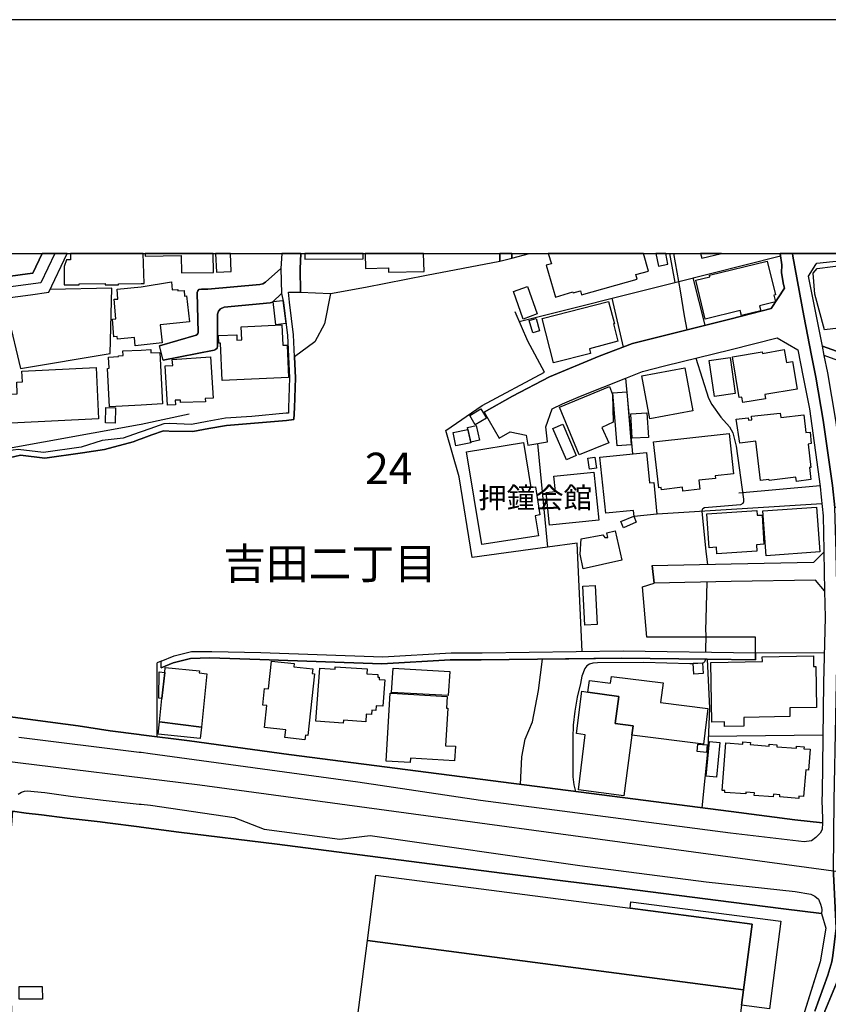
# Model space of a CAD drawing. Extents: x -10 to 410, y -24 to 273.
# Drawn here: x 188 to 269, y 174 to 273 of the extents above; entities that cross this region are included whole.
import ezdxf

# ---------------------------------------------------------------- set-up
doc = ezdxf.new("R2010")
doc.units = 0
doc.linetypes.add('AI9-LType1', pattern=[4.233333, 4.233333])
for name, color, linetype in [('01_CYUKI_PNT', 2, 'Continuous'), ('02_GAIKU_POLY', 6, 'Continuous'), ('03_GYOUSEI_POLY', 4, 'Continuous'), ('05_DM_LINE', 7, 'Continuous'), ('06_HOUSE_POLY', 160, 'Continuous'), ('07_HODO_POLY', 1, 'Continuous'), ('08_ROAD_LINE', 3, 'Continuous'), ('09_ROAD_POLY', 5, 'Continuous'), ('印刷レイアウト', 1, 'Continuous'), ('印刷用フレーム', 1, 'Continuous'), ('背景', 3, 'Continuous')]:
    doc.layers.add(name, color=color, linetype=linetype)
doc.styles.add('STD', font='txt')

msp = doc.modelspace()

# ---------------------------------------------------------------- linework, layer by layer
at = {"layer": '02_GAIKU_POLY', "color": 31, "linetype": 'AI9-LType1'}
for points in [[(191.36937, 249.647122), (189.956881, 246.678828), (175.036, 244.694453), (174.500977, 247.835002), (174.253446, 249.647122)], [(191.36937, 249.647122), (189.956881, 246.678828), (175.036, 244.694453)], [(185.726476, 198.68658), (205.96779, 196.194398), (269.712736, 187.565468), (269.795763, 194.620162), (270.11719, 211.518528), (270.128904, 213.026446), (269.97663, 219.59676), (269.847439, 224.077279), (269.601459, 226.292131), (268.685409, 232.885871), (267.936445, 237.198269), (267.513732, 239.362306), (266.732384, 243.370158), (265.631676, 249.362385), (265.574143, 249.647122)], [(265.574143, 249.647122), (265.631676, 249.362385), (266.732384, 243.370158), (267.513732, 239.362306), (267.936445, 237.198269), (268.685409, 232.885871), (269.601459, 226.292131), (269.847439, 224.077279), (275.285178, 224.385787), (292.825193, 225.237415), (293.853554, 225.405363), (295.742155, 225.799826), (308.157246, 227.178726), (321.121829, 228.479594), (324.243085, 228.217767), (323.885829, 234.081147), (323.115161, 245.737283), (322.837486, 249.647122)], [(185.726476, 198.68658), (205.96779, 196.194398), (269.712736, 187.565468), (269.712736, 187.565468), (269.70998, 187.245246), (269.9942, 181.780291), (269.65727, 179.034205), (269.539103, 178.401514), (269.149463, 177.065506), (267.827924, 173.436614)], [(267.827924, 173.436614), (269.149463, 177.065506), (269.539103, 178.401514), (269.65727, 179.034205), (269.9942, 181.780291), (269.70998, 187.245246), (269.712736, 187.565468), (294.229414, 184.249046), (327.786022, 179.753025), (327.786022, 179.753025), (328.010642, 177.565561), (327.692315, 172.038078)]]:
    msp.add_lwpolyline(points, dxfattribs=at)
at = {"layer": '05_DM_LINE', "color": 253}
for p, q in [((253.222442, 249.647122), (253.76849, 246.72947)), ((256.818088, 242.421034), (255.593701, 247.182673)), ((197.118028, 246.131919), (190.923747, 246.022537)), ((247.418834, 245.139731), (248.563295, 240.229609)), ((200.063241, 232.464019), (204.898432, 233.499098)), ((183.053598, 229.393578), (199.848611, 232.428707)), ((199.848611, 232.428707), (200.063241, 232.464019)), ((200.063241, 230.999164), (199.848611, 230.920961)), ((239.938498, 230.526497), (240.948256, 220.11628)), ((268.363292, 226.284207), (260.203928, 225.542133)), ((268.553461, 224.456067), (251.958781, 223.413064)), ((261.878933, 209.479548), (268.783249, 209.51865)), ((202.068286, 208.624131), (201.669, 208.483398)), ((201.673823, 201.041992), (201.669, 208.483398)), ((256.543859, 208.436545), (255.603347, 208.38194)), ((257.113333, 201.104521), (268.638555, 201.233539))]:
    msp.add_line(p, q, dxfattribs=at)
for points in [[(216.118419, 249.647122), (216.058474, 248.096829), (216.108428, 245.737283), (219.12392, 245.61636), (222.628961, 246.237339), (228.773288, 247.452252), (236.153372, 248.866291), (236.148549, 249.647122)], [(237.345719, 249.647122), (237.348475, 249.17101), (239.122355, 249.647122)], [(254.993221, 241.967832), (254.713824, 243.381871), (254.318327, 245.878015), (253.6455, 249.647122)], [(238.098473, 242.803784), (253.76849, 246.72947), (264.378695, 249.393563)], [(176.493103, 241.612298), (186.668882, 243.292126), (187.938399, 238.081075), (196.938367, 239.588993), (197.118028, 246.131919)], [(219.12392, 245.61636), (218.518617, 242.577269), (217.523329, 240.741206), (215.493134, 239.229498), (215.598554, 237.131951), (215.498991, 234.104574), (215.423888, 232.932724), (214.683537, 232.842807), (208.633605, 232.338962), (206.878673, 232.018568), (205.273258, 231.737448), (202.853423, 231.764665), (202.3184, 231.792053), (201.153269, 231.389666), (200.063241, 230.999164)], [(244.438482, 209.604605), (243.928608, 220.506954), (240.948256, 220.11628), (233.368012, 219.069488), (232.068178, 227.159261), (230.698063, 231.827193), (234.353309, 234.358477), (240.638542, 237.714), (238.958713, 240.823371), (237.678516, 243.776335)], [(249.513452, 229.491246), (248.823055, 237.088888), (250.503917, 237.75293), (252.728415, 238.327227), (259.418791, 239.991208), (264.048655, 241.147555)], [(255.863108, 239.108403), (257.133659, 235.088837), (257.47369, 234.444432), (258.373893, 233.163201), (259.243091, 232.206154), (259.588634, 231.60843), (259.907994, 230.26467), (260.669016, 224.920983), (260.643522, 224.663117), (260.588745, 224.491207), (260.353445, 224.374074), (256.728516, 224.057642), (256.583822, 223.971686), (256.508719, 223.874018), (256.473579, 223.73742), (256.863219, 219.671002), (257.023416, 218.362382)], [(199.848611, 230.920961), (199.243136, 230.702197), (196.383706, 229.921022), (194.173678, 229.588915), (190.37391, 229.045968), (187.908082, 229.342763), (187.363241, 229.229591), (180.728331, 227.74131), (181.723619, 225.131822), (181.838685, 224.831066), (182.198181, 223.420988), (182.893401, 221.038188), (183.383639, 218.573394), (183.543835, 217.42101), (183.773279, 216.32323), (185.17371, 207.374078), (185.37387, 206.143662), (185.903209, 203.159176)], [(261.878933, 209.479548), (261.863086, 211.053784), (250.923874, 211.053784), (250.483247, 216.096715), (251.668704, 216.491178)], [(256.983453, 216.589019), (256.848405, 211.698362), (256.863219, 211.389681), (256.853573, 209.542076)], [(238.228353, 196.249175), (238.358233, 199.006974), (238.708944, 200.807726), (239.423801, 202.541987), (240.023248, 205.702173), (240.433558, 208.838932), (248.433415, 208.936601), (256.998956, 208.827219), (257.228399, 203.901421), (257.058556, 199.838965), (256.463932, 193.901343)], [(255.603347, 208.38194), (255.263661, 208.362303), (250.63862, 208.491322), (245.983263, 208.456182), (245.503706, 208.428794), (245.173665, 208.323374), (244.903225, 208.163177), (244.683428, 207.901522), (244.398519, 207.112423), (244.268294, 206.397565), (243.933431, 205.022456), (243.678494, 203.624091), (243.533111, 202.198338), (243.503828, 200.917107), (243.488325, 196.987459), (243.588921, 196.194398), (243.773234, 195.534318)], [(256.838759, 208.827219), (256.833936, 208.792079), (256.723692, 208.569354), (256.633775, 208.45222), (256.583822, 208.436545), (256.543859, 208.436545)], [(196.688425, 192.374132), (195.933432, 192.467839), (192.628725, 192.842837), (190.039046, 193.182696), (188.478418, 193.358396), (187.133625, 193.53823), (187.018387, 192.182585), (186.788943, 190.479502), (186.553643, 188.534229), (186.458903, 185.577303), (186.708845, 179.772489), (187.10348, 171.639653), (187.523437, 162.213871), (187.658141, 160.198318), (187.853478, 158.436496)], [(247.378871, 185.936627), (259.418791, 184.409243), (264.683586, 183.741239), (268.508675, 183.249108), (268.948269, 181.776329), (268.373972, 178.397552), (266.618007, 172.842852), (266.18358, 171.256902), (265.643389, 171.053814)]]:
    msp.add_lwpolyline(points, dxfattribs=at)
at = {"layer": '06_HOUSE_POLY', "color": 255}
for points in [[(192.541908, 248.995138), (192.301613, 248.339019), (192.326073, 246.467815), (193.841743, 246.491242), (193.836919, 246.573235), (196.426598, 246.608548), (196.426598, 246.467815), (197.787066, 246.483491), (197.787066, 246.569446), (200.061518, 246.600624), (200.356418, 246.604586), (200.28166, 249.647122), (192.958765, 249.647122), (192.966688, 248.999099)], [(204.077121, 249.444378), (204.131898, 247.706155), (207.341694, 247.733371), (207.310688, 249.647122), (200.454603, 249.647122), (200.461838, 249.370136)], [(209.126942, 247.811575), (209.047016, 249.647122), (207.543232, 249.647122), (207.626948, 247.745085)], [(222.38677, 249.089016), (222.384703, 249.647122), (216.514605, 249.647122), (216.516672, 249.069379)], [(224.941309, 248.190535), (224.956812, 247.749046), (228.526275, 247.838963), (228.480111, 249.647122), (222.603122, 249.647122), (222.641363, 248.135758)], [(240.796672, 248.448229), (241.75682, 245.249113), (243.506928, 245.780347), (243.535867, 245.674927), (244.251758, 245.889728), (244.366135, 245.47959), (249.966827, 247.053826), (249.836947, 247.510818), (251.101297, 247.866352), (250.608303, 249.647122), (241.016813, 249.647122), (241.332039, 248.608426)], [(253.061556, 248.561572), (252.841759, 249.647122), (251.842681, 249.647122), (252.106231, 248.366235)], [(255.471056, 249.647122), (255.455897, 249.647122), (255.456931, 249.643677)], [(258.454508, 249.647122), (256.346455, 249.647122), (256.466688, 249.155334)], [(256.806375, 243.034261), (255.861385, 246.948234), (257.285932, 247.296016), (257.247002, 247.467754), (263.051644, 248.858539), (263.871921, 245.475628), (263.701044, 245.436526), (263.866064, 244.760771), (262.286144, 244.378021), (262.406033, 243.877965), (260.446118, 243.40926), (260.332086, 243.885889), (256.806375, 243.034261)], [(268.801508, 241.967832), (267.826202, 245.545908), (267.661182, 247.639665), (268.056679, 248.120256), (271.206874, 248.530394), (272.181491, 242.374009), (268.801508, 241.967832)], [(200.061518, 246.295905), (203.126964, 246.799923), (203.176573, 245.975684), (203.747081, 246.010824), (203.751904, 245.866302), (204.396482, 245.920907), (204.436445, 245.354533), (204.631782, 245.37796), (204.911868, 242.76072), (201.971479, 242.444461), (202.176807, 240.639747), (200.061518, 240.405309), (199.476541, 240.34278), (199.391447, 241.190446), (197.676651, 241.014746), (197.651329, 241.295866), (197.311471, 241.264688), (197.166949, 243.034261), (197.506807, 243.06165), (197.341615, 245.026388), (197.721609, 245.053776), (197.636688, 246.038212), (200.061518, 246.295905)], [(238.501893, 243.045974), (237.511773, 245.819449), (238.926674, 246.323294), (239.916794, 243.54982), (238.501893, 243.045974)], [(213.622103, 242.463926), (213.332026, 244.795911), (214.321113, 244.913216), (214.606367, 242.585021), (213.622103, 242.463926)], [(241.561483, 238.624022), (240.406342, 243.085076), (247.09155, 244.819337), (247.676527, 242.573307), (247.566284, 242.549881), (248.021381, 240.803734), (245.151272, 240.061488), (245.271506, 239.585031), (241.561483, 238.624022)], [(239.461697, 241.655362), (239.111331, 242.901453), (239.796905, 243.092828), (240.146238, 241.850699), (239.461697, 241.655362)], [(208.200901, 236.866334), (208.056551, 240.608397), (207.876717, 240.608397), (207.846745, 241.385783), (209.671956, 241.448311), (209.691249, 240.913116), (210.181486, 240.940504), (210.116029, 242.268589), (214.216726, 242.459964), (214.306643, 240.401519), (214.75175, 240.420984), (214.901267, 237.174843), (208.200901, 236.866334)], [(200.061518, 239.920928), (201.021322, 239.983457), (201.041992, 239.643598), (201.931516, 239.690451), (202.200922, 234.530387), (200.061518, 234.385866), (196.866192, 234.225669), (196.671716, 238.081075), (196.841732, 238.088999), (196.786093, 239.210033), (197.786032, 239.260848), (197.781209, 239.350593), (198.256805, 239.374019), (198.231311, 239.831184), (200.061518, 239.920928)], [(260.591846, 234.635807), (260.496072, 235.198391), (260.236312, 235.155328), (259.546604, 239.225708), (262.546937, 239.733515), (262.571053, 239.592783), (264.756622, 239.967782), (264.981242, 238.659334), (265.582067, 238.760792), (266.056456, 235.995242), (262.811521, 235.444371), (262.886624, 235.026481), (260.591846, 234.635807)], [(202.707007, 234.366229), (202.486176, 238.334979), (203.236174, 238.37408), (203.19621, 238.979556), (207.051617, 239.225708), (207.3162, 235.069373), (206.51177, 235.049908), (206.521417, 234.725724), (204.026134, 234.663196), (204.021311, 234.893673), (203.481464, 234.885749), (203.511781, 234.409292), (202.707007, 234.366229)], [(257.72656, 235.245245), (257.201183, 238.866212), (259.321294, 239.170931), (259.836681, 235.553753), (257.72656, 235.245245)], [(186.971533, 232.561515), (186.82615, 235.499148), (187.601469, 235.534288), (187.541869, 236.710099), (188.116166, 236.733526), (188.061389, 237.78807), (195.526222, 238.159279), (195.781159, 232.995253), (186.971533, 232.561515)], [(251.241168, 233.014718), (250.43157, 237.33504), (254.745863, 238.139642), (255.551671, 233.81932), (251.241168, 233.014718)], [(244.111198, 229.370151), (242.136469, 234.186567), (247.191458, 236.260859), (247.496004, 235.456085), (247.556638, 232.674859), (246.417, 232.143625), (247.127035, 230.604529), (244.111198, 229.370151)], [(247.936287, 230.276383), (247.521498, 235.60853), (248.931576, 235.717912), (249.34671, 230.385765), (247.936287, 230.276383)], [(197.446174, 232.573229), (196.471556, 232.604579), (196.521338, 234.155389), (197.496989, 234.124038), (197.446174, 232.573229)], [(233.676693, 232.413204), (233.126855, 233.338901), (234.245822, 233.999154), (234.796693, 233.069322), (233.676693, 232.413204)], [(249.471766, 231.046018), (249.321216, 233.499098), (250.946267, 233.600556), (251.096474, 231.143686), (249.471766, 231.046018)], [(265.986176, 226.706059), (265.931399, 227.139624), (263.231478, 226.799938), (263.216664, 226.913109), (262.370893, 226.815441), (261.916829, 230.745261), (260.301769, 230.549924), (259.916951, 232.963902), (261.121012, 233.092749), (261.146506, 232.885871), (261.495839, 232.921011), (261.461732, 233.26087), (264.361125, 233.569378), (264.406255, 233.135813), (266.721704, 233.393678), (266.921864, 231.616181), (267.356291, 231.659245), (267.481348, 230.510822), (267.151308, 230.475682), (267.436561, 228.12406), (267.290834, 228.104595), (267.446208, 226.889682), (265.986176, 226.706059)], [(231.721601, 230.284307), (231.436347, 231.635818), (232.941165, 231.948288), (233.221596, 230.600567), (231.721601, 230.284307)], [(233.23641, 230.663095), (232.906025, 232.139663), (233.756619, 232.331038), (234.086659, 230.858432), (233.23641, 230.663095)], [(242.836857, 228.885771), (241.481212, 232.034243), (242.471677, 232.464019), (243.831112, 229.311584), (242.836857, 228.885771)], [(254.571197, 225.745222), (254.531234, 226.12401), (252.411122, 225.866317), (252.386662, 226.08887), (252.146539, 226.061654), (251.611171, 230.686522), (259.216564, 231.526436), (259.666838, 227.475693), (257.801663, 227.264681), (257.830946, 227.014739), (256.166965, 226.838867), (256.266528, 225.928673), (254.571197, 225.745222)], [(234.326093, 220.354508), (232.806462, 229.678832), (238.526354, 230.620204), (239.251891, 226.08887), (239.726625, 226.163112), (240.165875, 223.342784), (239.701131, 223.268542), (240.026348, 221.233525), (234.326093, 220.354508)], [(245.151272, 227.944398), (245.006923, 229.045968), (245.716612, 229.139674), (245.861306, 228.034315), (245.151272, 227.944398)], [(249.656079, 223.174836), (249.591656, 223.803738), (246.79665, 223.510733), (246.211673, 229.151388), (250.886667, 229.635768), (251.206028, 226.565499), (251.627018, 226.60839), (251.956025, 223.413064), (249.656079, 223.174836)], [(241.131879, 222.319419), (240.796672, 225.608451), (241.740972, 225.70612), (241.586976, 227.229541), (245.606369, 227.63968), (246.10143, 222.831188), (241.131879, 222.319419)], [(257.981497, 219.424849), (257.941189, 220.085102), (257.211863, 220.038076), (256.986209, 223.46009), (262.006746, 223.784273), (262.031207, 223.303855), (262.546937, 223.335033), (262.721604, 220.389648), (261.950936, 220.350719), (261.996067, 219.686504), (257.981497, 219.424849)], [(262.936578, 219.241226), (262.616184, 223.74121), (268.006725, 224.124132), (268.326085, 219.624148), (262.936578, 219.241226)], [(248.586721, 222.061553), (248.331095, 222.670991), (249.620939, 223.213938), (249.87691, 222.6045), (248.586721, 222.061553)], [(244.521509, 217.936568), (244.226609, 219.413136), (244.341675, 220.936557), (246.521387, 221.35462), (246.706044, 221.089003), (246.996121, 221.089003), (246.91585, 221.534281), (247.740951, 221.729618), (248.415845, 218.799909), (244.521509, 217.936568)], [(244.700998, 212.260773), (244.511518, 216.194383), (245.736249, 216.25295), (245.931586, 212.31934), (244.700998, 212.260773)], [(258.761811, 202.049855), (258.756643, 202.526484), (257.476446, 202.499095), (257.371026, 208.518538), (262.556584, 208.604494), (262.551761, 209.081123), (267.701145, 209.159326), (267.716648, 208.1084), (267.946091, 208.116324), (268.016371, 203.983415), (265.306459, 203.944485), (265.321273, 203.061507), (260.681418, 202.975724), (260.701055, 202.084995), (258.761811, 202.049855)], [(202.151313, 204.86622), (202.431399, 207.510848), (202.486176, 208.014693), (205.921625, 207.65537), (205.901299, 207.463995), (206.686437, 207.37804), (206.121096, 201.99904), (201.906022, 202.51856), (202.151313, 204.86622)], [(216.535965, 200.741235), (214.526096, 200.959999), (214.616013, 201.733423), (212.455938, 201.975613), (212.696061, 204.171), (212.301598, 204.210102), (212.476609, 205.901472), (212.881752, 205.858408), (213.186298, 208.635844), (215.441458, 208.389692), (215.406318, 208.081184), (217.325925, 207.874133), (217.276316, 207.393542), (217.496113, 207.374078), (216.846712, 201.163087), (216.585919, 201.194438), (216.535965, 200.741235)], [(220.396539, 202.385752), (217.641496, 202.592802), (218.051807, 207.936662), (219.571094, 207.815394), (219.591764, 208.07326), (222.806727, 207.86621), (222.771243, 207.354613), (223.870917, 207.280371), (223.856448, 207.026468), (224.006654, 207.018544), (223.991151, 206.788067), (224.566482, 206.749137), (224.381825, 204.116223), (223.696251, 204.159287), (223.661111, 203.674906), (223.256657, 203.710046), (223.236331, 203.276481), (222.700963, 203.315411), (222.651354, 202.545949), (220.415831, 202.706146), (220.396539, 202.385752)], [(255.661225, 207.334976), (255.601625, 208.421042), (256.541102, 208.475647), (256.601392, 207.385791), (255.661225, 207.334976)], [(202.151313, 204.86622), (201.826096, 204.90136), (201.861236, 207.569415), (202.431399, 207.510848), (202.151313, 204.86622)], [(230.936464, 205.170939), (225.245855, 205.47962), (225.41122, 207.940451), (231.101484, 207.592841), (230.936464, 205.170939)], [(249.411133, 201.178762), (249.57133, 202.124097), (247.750941, 202.378), (248.131624, 205.073271), (245.011746, 205.526473), (245.156095, 206.678857), (247.291021, 206.409279), (247.37577, 207.104499), (252.571319, 206.448381), (252.326028, 204.491222), (257.076126, 203.889708), (256.621029, 200.276492), (249.411133, 201.178762)], [(227.1317, 198.440428), (224.706009, 198.58495), (225.115975, 205.409167), (225.256879, 205.401416), (230.835867, 205.092735), (230.766621, 203.924848), (230.92165, 203.913135), (230.691173, 200.13576), (231.681638, 200.073231), (231.591721, 198.62009), (227.15616, 198.889669), (227.1317, 198.440428)], [(249.411133, 201.178762), (248.636675, 195.104542), (244.051598, 195.690553), (244.746129, 201.225616), (243.861084, 201.378061), (244.391629, 205.604504), (245.011746, 205.526473), (248.131624, 205.073271), (247.750941, 202.378), (249.57133, 202.124097), (249.411133, 201.178762)], [(201.906022, 202.51856), (206.121096, 201.99904), (206.000863, 200.858369), (201.78131, 201.303819), (201.906022, 202.51856)], [(256.941423, 199.460004), (255.991265, 199.538208), (256.051554, 200.288205), (257.006879, 200.210002), (256.941423, 199.460004)], [(257.95118, 196.983497), (256.896292, 197.084956), (257.226332, 200.561574), (258.28122, 200.460116), (257.95118, 196.983497)], [(266.221476, 194.815499), (264.301525, 194.979485), (264.321162, 195.194459), (263.665904, 195.249064), (263.646267, 194.995161), (261.745953, 195.139682), (261.766623, 195.393586), (260.901215, 195.460076), (260.886746, 195.284204), (258.766634, 195.424936), (258.77628, 195.624063), (258.51652, 195.643528), (258.886523, 200.428765), (260.580821, 200.299919), (260.601492, 200.530396), (261.361136, 200.463905), (261.341843, 200.241352), (263.241124, 200.096658), (263.256627, 200.299919), (264.021438, 200.233428), (264.000768, 200.034302), (265.981353, 199.885818), (265.995822, 200.081155), (266.756844, 200.014665), (266.740997, 199.82329), (267.356291, 199.776436), (267.191271, 197.674928), (266.920831, 197.694393), (266.711024, 195.014798), (266.241113, 195.049938), (266.221476, 194.815499)], [(249.250936, 183.784303), (261.521332, 182.194392), (260.665915, 175.596689), (222.82602, 180.549875), (223.676614, 187.104514), (249.250936, 183.784303)], [(249.250936, 183.784303), (249.33603, 184.436632), (264.411079, 182.479473), (263.271441, 173.678805), (260.465755, 174.045879), (260.665915, 175.596689), (261.521332, 182.194392), (249.250936, 183.784303)], [(260.665915, 175.596689), (260.465755, 174.045879), (258.826234, 161.413059), (257.816477, 153.616291), (219.971414, 158.526413), (222.82602, 180.549875), (260.665915, 175.596689)], [(187.785954, 174.643604), (187.781131, 175.90537), (190.121039, 175.913121), (190.125863, 174.655317), (187.785954, 174.643604)]]:
    msp.add_lwpolyline(points, close=True, dxfattribs=at)
at = {"layer": '07_HODO_POLY', "color": 253}
for points in [[(185.903209, 203.159176), (191.178684, 202.471707), (193.728399, 202.139772), (196.948185, 201.639716), (199.848611, 201.272469), (200.063241, 201.241291), (204.928749, 200.627892), (214.908157, 199.233489), (237.553803, 196.33892), (259.418791, 193.518593), (265.838726, 192.694354), (268.613062, 192.374132), (268.573098, 191.717841), (268.368115, 191.331129), (267.948158, 190.897564), (267.488238, 190.57717), (267.488238, 190.57717), (266.768557, 190.483464), (259.348511, 191.346804), (234.204137, 194.61241), (221.863116, 196.456053), (200.968612, 199.323234), (200.063241, 199.436578), (199.848611, 199.467928), (187.753742, 200.956209)], [(187.703961, 195.249064), (188.008679, 195.452153), (188.313398, 195.557745), (188.59848, 195.604598), (190.36323, 195.413051), (192.948085, 195.073364), (196.233328, 194.670977), (199.848611, 194.26859), (200.063241, 194.241201), (200.988249, 194.139743), (209.413919, 192.913117), (212.423899, 191.737306), (212.423899, 191.737306), (220.053752, 190.733405), (223.118164, 191.096691), (244.193191, 188.096701), (256.913862, 186.448223), (265.848372, 185.467749), (267.418991, 185.217807), (267.838949, 185.014719), (268.204129, 184.713962), (268.283021, 184.546014), (268.418758, 184.202193), (268.508675, 183.866296), (268.543815, 183.639781), (268.508675, 183.249108), (264.683586, 183.741239), (259.418791, 184.409243), (247.378871, 185.936627), (242.22363, 186.592917), (240.643365, 186.772579), (236.353532, 187.319488), (213.758529, 190.22956), (203.858358, 191.436549), (200.063241, 191.932643), (199.848611, 191.963993), (196.688425, 192.374132), (195.933432, 192.467839), (192.628725, 192.842837), (190.039046, 193.182696), (188.478418, 193.358396), (187.133625, 193.53823)]]:
    msp.add_lwpolyline(points, dxfattribs=at)
at = {"layer": '08_ROAD_LINE', "color": 253}
for p, q in [((214.203635, 249.647122), (214.108206, 248.128007)), ((236.148549, 249.647122), (236.153372, 248.866291)), ((237.345719, 249.647122), (237.348475, 249.17101)), ((236.153372, 248.866291), (237.348475, 249.17101)), ((202.273269, 238.913238), (201.903266, 240.358455)), ((234.583786, 233.667046), (236.093772, 231.061521)), ((200.063241, 231.694385), (199.848611, 231.616181)), ((199.848611, 230.920961), (200.063241, 230.999164)), ((236.093772, 231.061521), (237.188279, 231.686633)), ((238.97835, 230.362339), (240.948256, 230.702197)), ((251.473367, 218.249038), (251.668704, 216.491178)), ((261.883757, 208.756939), (261.878933, 209.479548)), ((202.068286, 207.952165), (202.068286, 208.624131)), ((200.063241, 201.241291), (199.848611, 201.272469)), ((199.848611, 191.963993), (196.688425, 192.374132)), ((200.063241, 191.932643), (199.848611, 191.963993)), ((242.22363, 186.592917), (240.643365, 186.772579)), ((242.22363, 186.592917), (247.378871, 185.936627))]:
    msp.add_line(p, q, dxfattribs=at)
for points in [[(177.838757, 234.249095), (177.498899, 235.307601), (176.858283, 237.721752), (176.533066, 239.522503), (176.473466, 240.069412), (176.49896, 242.194347), (176.573201, 242.463926), (177.308557, 243.948245), (177.948139, 244.042124), (188.923697, 245.467877), (190.789044, 245.737283), (192.630964, 249.647122)], [(177.128895, 246.014613), (188.628796, 247.604525), (189.153312, 247.643627), (190.114666, 249.647122)], [(216.118419, 249.647122), (216.058474, 248.096829), (216.108428, 245.737283)], [(234.583786, 233.667046), (237.413932, 235.292098), (241.143593, 237.241333), (246.148283, 239.311491), (249.503806, 240.588932), (259.418791, 243.077153), (263.443351, 244.088977), (264.793829, 246.143632), (264.698055, 246.514669), (264.493072, 247.702193), (264.513742, 248.503006), (264.339421, 249.647122)], [(268.598592, 240.323315), (267.204017, 247.358545), (267.928521, 248.526432), (268.048755, 248.651489), (269.657959, 248.838902), (276.478559, 249.51862), (279.353491, 248.842864), (282.543994, 249.006851), (290.183493, 249.5889), (290.842885, 249.647122)], [(214.108206, 248.128007), (212.558602, 246.741184), (212.303665, 246.596834), (212.003942, 246.506917), (206.763607, 246.053715), (206.148313, 246.053715), (205.878906, 246.006862), (205.763496, 245.878015), (205.713886, 245.698353), (205.798636, 241.6514), (205.768319, 241.573368), (205.703895, 241.499127), (205.598475, 241.432636), (201.903266, 240.358455)], [(214.198123, 245.612398), (214.388637, 244.713917), (214.788957, 241.401458), (214.993251, 237.127989), (214.898166, 234.128), (214.874051, 233.569378), (214.6639, 233.569378), (211.20399, 233.241233), (208.538864, 233.057609), (206.718821, 232.749101), (205.138555, 232.448344), (202.91888, 232.526375), (202.32908, 232.506911), (200.923825, 231.999103), (200.063241, 231.694385)], [(202.273269, 238.913238), (207.418864, 239.917139), (207.55839, 239.979495), (207.713764, 240.116265), (207.753727, 240.303678), (207.753727, 243.534144), (207.85329, 243.819398), (208.043804, 244.077264), (208.418975, 244.249002), (213.032992, 244.678777), (213.168728, 244.721669), (213.293785, 244.788159), (214.198123, 245.612398)], [(215.493134, 239.229498), (215.388748, 241.463987), (214.988083, 244.741306), (214.893343, 245.752958), (216.108428, 245.737283)], [(292.868256, 225.737298), (292.923722, 226.034265), (292.948183, 226.417015), (292.573012, 231.741238), (292.633645, 233.112386), (292.768349, 233.284296), (291.483328, 235.303811), (291.228391, 235.862434), (291.084041, 236.397457), (290.928668, 237.651472), (290.57899, 240.706066), (290.528347, 240.999071), (290.468747, 241.194408), (290.348513, 241.401458), (290.158, 241.588871), (289.948193, 241.741317), (289.638479, 241.874125), (289.373896, 241.944405), (289.033176, 241.983507), (287.513544, 241.897552), (285.568099, 241.729603), (275.923899, 239.678738), (271.538981, 238.362367), (268.789106, 239.362306)], [(248.823055, 237.088888), (250.503917, 237.75293), (252.728415, 238.327227), (259.418791, 239.991208), (264.048655, 241.147555)], [(264.048655, 241.147555), (266.128803, 239.944355), (266.668994, 237.198269), (267.283255, 234.018618), (268.373972, 226.198252), (268.483181, 225.131822), (268.678518, 223.268542), (268.753966, 219.77246), (268.742942, 219.59676)], [(271.433561, 239.319415), (268.598592, 240.323315)], [(200.063241, 230.999164), (201.153269, 231.393628), (202.3184, 231.792053), (202.888563, 231.764665), (205.273258, 231.737448), (206.878673, 232.018568), (208.633605, 232.338962), (214.683537, 232.842807), (215.423888, 232.932724), (215.498991, 234.104574), (215.598554, 237.131951), (215.493134, 239.229498)], [(271.043921, 224.608512), (270.978464, 225.131822), (270.848584, 226.288169), (269.933567, 232.881909), (269.133615, 237.616332), (268.789106, 239.362306)], [(241.403353, 233.999154), (242.43826, 234.518674), (244.249002, 235.276423), (248.823055, 237.088888)], [(240.948256, 230.702197), (240.758775, 232.202192), (241.403353, 233.999154)], [(185.903209, 203.159176), (185.37387, 206.143662), (185.17371, 207.374078), (183.773279, 216.32323), (183.543835, 217.42101), (183.383639, 218.573394), (182.893401, 221.038188), (182.198181, 223.420988), (181.838685, 224.831066), (181.723619, 225.131822), (180.728331, 227.74131), (187.363241, 229.229591), (187.908082, 229.342763), (190.37391, 229.045968), (194.173678, 229.588915), (196.383706, 229.921022), (199.243136, 230.702197), (199.848611, 230.920961)], [(199.848611, 231.616181), (198.238201, 231.046018), (196.133765, 230.819331), (194.033118, 230.167002), (190.228354, 229.608379), (187.673644, 229.932735), (187.178583, 229.84678), (183.164014, 229.057681)], [(237.188279, 231.686633), (238.808507, 231.377953), (238.97835, 230.362339)], [(251.473367, 218.249038), (259.418791, 218.413197), (267.733184, 218.588897), (268.742942, 219.59676)], [(268.798752, 215.721716), (267.908195, 216.788146), (259.418791, 216.631911), (251.668704, 216.491178)], [(268.798752, 215.721716), (268.883846, 213.022484), (268.698155, 206.456132), (268.568275, 195.389624), (268.528312, 194.6162), (268.613062, 192.823372), (268.613062, 192.374132), (265.838726, 192.694354), (259.418791, 193.518593), (237.553803, 196.33892), (214.908157, 199.233489), (204.928749, 200.627892), (200.063241, 201.241291)], [(202.068286, 208.624131), (203.398437, 209.186542), (205.118229, 209.616318), (207.163927, 209.616318), (212.108328, 209.514688), (224.373901, 209.081123), (231.253757, 209.479548), (234.37398, 209.479548), (248.544002, 209.65921), (261.878933, 209.479548)], [(202.068286, 207.952165), (203.293707, 208.471685), (205.013498, 208.901461), (206.978581, 208.979492), (211.998774, 208.792079), (224.268481, 208.366265), (231.148337, 208.756939), (234.263737, 208.756939), (248.433415, 208.936601), (256.998956, 208.827219), (261.883757, 208.756939)], [(199.848611, 201.272469), (196.948185, 201.639716), (193.728399, 202.139772), (191.178684, 202.471707), (185.903209, 203.159176)], [(196.688425, 192.374132), (195.933432, 192.467839), (192.628725, 192.842837), (190.039046, 193.182696), (188.478418, 193.358396), (187.133625, 193.53823), (187.018387, 192.182585), (186.788943, 190.479502), (186.553643, 188.534229), (186.458903, 185.577303), (186.708845, 179.772489), (187.10348, 171.639653), (187.523437, 162.213871), (187.658141, 160.198318), (187.853478, 158.436496)], [(240.643365, 186.772579), (236.353532, 187.319488), (213.758529, 190.22956), (203.858358, 191.436549), (200.063241, 191.932643)], [(247.378871, 185.936627), (259.418791, 184.409243), (264.683586, 183.741239), (268.508675, 183.249108), (268.948269, 181.776329), (268.373972, 178.397552), (267.603304, 175.963936), (266.618007, 172.842852), (266.18358, 171.256902), (265.643389, 171.053814)], [(316.548809, 177.006939), (302.998904, 178.752913), (288.758602, 180.32336), (273.758656, 182.39748), (271.05839, 182.842759), (271.039098, 181.561528), (270.838938, 179.034205), (270.572976, 177.729548), (270.353524, 177.061544), (268.853529, 173.432652), (268.448041, 172.327121), (268.293701, 171.964008), (268.113178, 170.670892), (268.033252, 169.249101)]]:
    msp.add_lwpolyline(points, dxfattribs=at)
at = {"layer": '09_ROAD_POLY', "color": 7}
for points in [[(177.948139, 244.042124), (188.923697, 245.467877), (190.789044, 245.737283), (192.630964, 249.647122), (190.114666, 249.647122), (189.153312, 247.643627), (188.628796, 247.604525), (177.128895, 246.014613)], [(290.842885, 249.647122), (264.339421, 249.647122), (264.513742, 248.503006), (264.493072, 247.702193), (264.698055, 246.514669), (264.793829, 246.143632), (263.443351, 244.088977), (259.418791, 243.077153), (249.503806, 240.588932), (246.148283, 239.311491), (241.143593, 237.241333), (237.413932, 235.292098), (234.583786, 233.667046), (236.093772, 231.061521), (237.188279, 231.686633), (238.808507, 231.377953), (238.97835, 230.362339), (240.948256, 230.702197), (240.758775, 232.202192), (241.403353, 233.999154), (242.43826, 234.518674), (244.249002, 235.276423), (248.823055, 237.088888), (250.503917, 237.75293), (252.728415, 238.327227), (259.418791, 239.991208), (264.048655, 241.147555), (266.128803, 239.944355), (266.668994, 237.198269), (267.283255, 234.018618), (268.373972, 226.198252), (268.483181, 225.131822), (268.678518, 223.268542), (268.753966, 219.77246), (268.742942, 219.59676), (268.741219, 219.59676), (268.796685, 215.725678), (268.798752, 215.721716), (268.883846, 213.022484), (268.698155, 206.456132), (268.568275, 195.389624), (268.528312, 194.6162), (268.613062, 192.823372), (268.613062, 192.374132), (265.838726, 192.694354), (259.418791, 193.518593), (237.553803, 196.33892), (214.908157, 199.233489), (204.928749, 200.627892), (200.063241, 201.241291), (199.848611, 201.272469), (196.948185, 201.639716), (193.728399, 202.139772), (191.178684, 202.471707), (185.903209, 203.159176)], [(187.363241, 229.229591), (187.908082, 229.342763), (190.37391, 229.045968), (194.173678, 229.588915), (196.383706, 229.921022), (199.243136, 230.702197), (199.848611, 230.920961), (200.063241, 230.999164), (201.153269, 231.393628), (202.3184, 231.792053), (202.888563, 231.764665), (205.273258, 231.737448), (206.878673, 232.018568), (208.633605, 232.338962), (214.683537, 232.842807), (215.423888, 232.932724), (215.498991, 234.104574), (215.598554, 237.131951), (215.493134, 239.229498), (215.388748, 241.463987), (214.988083, 244.741306), (214.893343, 245.752958), (216.108428, 245.737283), (216.058474, 248.096829), (216.118419, 249.647122), (214.203635, 249.647122), (214.108206, 248.128007), (214.106483, 248.128007), (214.196056, 245.612398), (214.198123, 245.612398), (214.388637, 244.713917), (214.788957, 241.401458), (214.993251, 237.127989), (214.898166, 234.128), (214.874051, 233.569378), (214.6639, 233.569378), (211.20399, 233.241233), (208.538864, 233.057609), (206.718821, 232.749101), (205.138555, 232.448344), (202.91888, 232.526375), (202.32908, 232.506911), (200.923825, 231.999103), (200.063241, 231.694385), (199.848611, 231.616181), (198.238201, 231.046018), (196.133765, 230.819331), (194.033118, 230.167002), (190.228354, 229.608379), (187.673644, 229.932735)], [(269.933567, 232.881909), (269.133615, 237.616332), (268.789106, 239.362306), (268.598592, 240.323315), (267.204017, 247.358545), (267.928521, 248.526432), (268.048755, 248.651489), (269.657959, 248.838902)], [(271.538981, 238.362367), (268.789106, 239.362306), (268.789106, 239.362306), (268.598592, 240.323315), (271.433561, 239.319415)], [(187.133625, 193.53823), (188.478418, 193.358396), (190.039046, 193.182696), (192.628725, 192.842837), (195.933432, 192.467839), (196.688425, 192.374132), (199.848611, 191.963993), (200.063241, 191.932643), (203.858358, 191.436549), (213.758529, 190.22956), (236.353532, 187.319488), (240.643365, 186.772579), (242.22363, 186.592917), (247.378871, 185.936627), (259.418791, 184.409243), (264.683586, 183.741239), (268.508675, 183.249108), (268.948269, 181.776329), (268.373972, 178.397552), (267.603304, 175.963936), (266.618007, 172.842852)], [(268.853529, 173.432652), (270.353524, 177.061544), (270.572976, 177.729548), (270.838938, 179.034205), (271.039098, 181.561528), (271.05839, 182.842759), (273.758656, 182.39748), (288.758602, 180.32336), (302.998904, 178.752913), (316.548809, 177.006939), (317.313276, 176.909271), (317.358407, 176.901347), (320.903065, 176.448317), (326.123763, 175.795988), (325.933594, 172.217912)]]:
    msp.add_lwpolyline(points, dxfattribs=at)
for points in [[(237.348475, 249.17101), (237.345719, 249.647122), (236.148549, 249.647122), (236.153372, 248.866291)], [(214.196056, 245.612398), (213.293785, 244.788159), (213.168728, 244.721669), (213.032992, 244.678777), (208.418975, 244.249002), (208.043804, 244.077264), (207.85329, 243.819398), (207.753727, 243.534144), (207.753727, 240.303678), (207.713764, 240.116265), (207.55839, 239.979495), (207.418864, 239.917139), (202.273269, 238.913238), (201.903266, 240.358455), (205.598475, 241.432636), (205.703895, 241.499127), (205.768319, 241.573368), (205.798636, 241.6514), (205.713886, 245.698353), (205.763496, 245.878015), (205.878906, 246.006862), (206.148313, 246.053715), (206.763607, 246.053715), (212.003942, 246.506917), (212.303665, 246.596834), (212.558602, 246.741184), (214.106483, 248.128007), (214.196056, 245.612398)], [(251.473367, 218.249038), (259.418791, 218.413197), (267.733184, 218.588897), (268.741219, 219.59676), (268.796685, 215.725678), (267.908195, 216.788146), (259.418791, 216.631911), (251.668704, 216.491178), (251.473367, 218.249038)], [(261.883757, 208.756939), (256.998956, 208.827219), (248.433415, 208.936601), (234.263737, 208.756939), (231.148337, 208.756939), (224.268481, 208.366265), (211.998774, 208.792079), (206.978581, 208.979492), (205.013498, 208.901461), (203.293707, 208.471685), (202.068286, 207.952165), (202.068286, 208.624131), (203.398437, 209.186542), (205.118229, 209.616318), (207.163927, 209.616318), (212.108328, 209.514688), (224.373901, 209.081123), (231.253757, 209.479548), (234.37398, 209.479548), (248.544002, 209.65921), (261.878933, 209.479548), (261.883757, 208.756939)]]:
    msp.add_lwpolyline(points, close=True, dxfattribs=at)
at = {"layer": '印刷レイアウト', "color": 7}
for points in [[(-10.309448, -23.852808), (409.661817, -23.852808), (409.632878, 273.147152), (-10.338387, 273.147152)], [(399.647269, -0.352433), (-0.353122, -0.352433), (-0.353122, 249.647122), (399.647269, 249.647122)]]:
    msp.add_lwpolyline(points, close=True, dxfattribs=at)
at = {"layer": '印刷用フレーム', "color": 7}
msp.add_lwpolyline([(399.647268, -0.352778), (-0.352778, -0.352778), (-0.352778, 249.647122), (399.647268, 249.647122)], close=True, dxfattribs=at)
msp.add_lwpolyline([(399.647268, -0.352778), (-0.352778, -0.352778), (-0.352778, 249.647122), (399.647268, 249.647122)], close=True, dxfattribs=at)
at = {"layer": '背景', "color": 7}
msp.add_lwpolyline([(399.647268, -0.352778), (-0.352778, -0.352778), (-0.352778, 249.647122), (399.647268, 249.647122)], close=True, dxfattribs=at)

# ---------------------------------------------------------------- texts
at = {"layer": '01_CYUKI_PNT', "color": 7, "insert": (233.970904, 226.119096), "char_height": 2.099868, "attachment_point": 1, "style": 'STD'}
msp.add_mtext('\\fMS Gothic|b0|i0|c128;\\H2.0999;\\C7;押鐘会館', dxfattribs=at)
at = {"layer": '02_GAIKU_POLY', "color": 7, "insert": (222.579351, 229.601784), "char_height": 3.149801, "attachment_point": 1, "style": 'STD'}
msp.add_mtext('\\fMS Gothic|b0|i0|c128;\\H3.1498;\\C31;24', dxfattribs=at)
at = {"layer": '03_GYOUSEI_POLY', "color": 7, "linetype": 'AI9-LType1', "insert": (208.32458, 220.027864), "char_height": 3.149801, "attachment_point": 1, "style": 'STD'}
msp.add_mtext('\\fMS Gothic|b0|i0|c128;\\H3.1498;\\C31;吉田二丁目', dxfattribs=at)

doc.saveas('drawing.dxf')
